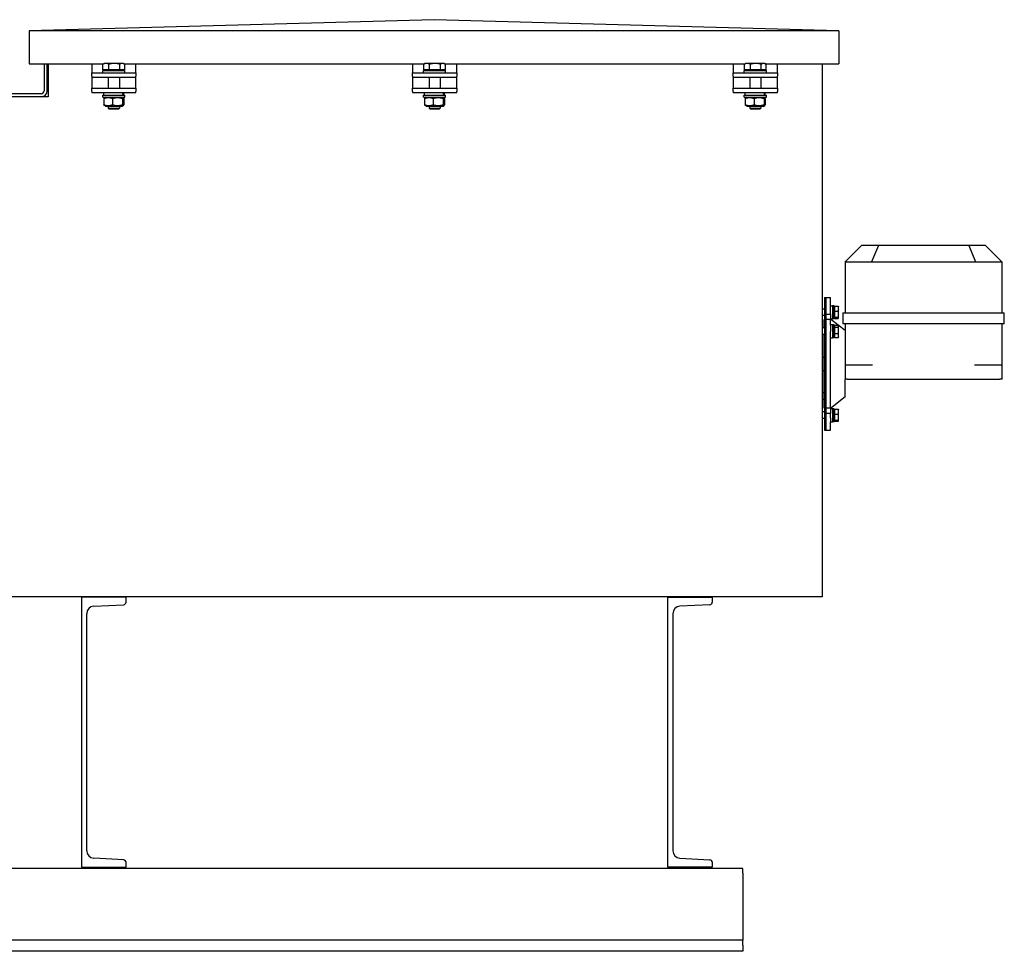
# Model space of a CAD drawing. Units: millimetres. Extents: x 544 to 7315, y 68 to 9534.
# Drawn here: x 2485 to 3108, y 6638 to 7227 of the extents above; entities that cross this region are included whole.
import ezdxf

# ---------------------------------------------------------------- set-up
doc = ezdxf.new("R2010")
doc.units = ezdxf.units.MM
doc.header["$LTSCALE"] = 35
doc.layers.add('Visible Edges(Hillmar_metric)', color=7, linetype='Continuous', lineweight=25)

msp = doc.modelspace()

# ---------------------------------------------------------------- linework, layer by layer
at = {"layer": 'Visible Edges(Hillmar_metric)'}
for p, q in [((2747.4975, 7227.2023), (2491.2975, 7220.2023)), ((3003.6975, 7220.2023), (2747.4975, 7227.2023)), ((2491.2975, 7220.2023), (2491.2975, 7199.2023)), ((3003.6975, 7220.2023), (2491.2975, 7220.2023)), ((3003.6975, 7220.2023), (3003.6975, 7199.2023)), ((2491.2975, 7199.2023), (2538.2936, 7199.2023)), ((2500.7186, 7199.2023), (2500.7186, 7182.2303)), ((2502.6638, 7182.2303), (2502.6638, 7199.2023)), ((2503.2089, 7199.2023), (2503.2089, 7178.3512)), ((2530.8186, 7199.2023), (2530.8186, 7197.8542)), ((2530.8186, 7197.8542), (2530.8186, 7193.6542)), ((2537.9582, 7195.4743), (2537.9582, 7199.0029)), ((2538.8686, 7199.5343), (2538.1466, 7199.1174)), ((2539.8341, 7199.5343), (2538.8686, 7199.5343)), ((2545.1402, 7199.5343), (2539.8341, 7199.5343)), ((2541.71, 7195.4743), (2541.71, 7199.0029)), ((2550.1248, 7199.5343), (2545.1402, 7199.5343)), ((2548.5704, 7195.4743), (2548.5704, 7199.0029)), ((2550.7686, 7199.5343), (2550.1248, 7199.5343)), ((2550.7686, 7199.5343), (2551.4907, 7199.1174)), ((2551.3437, 7199.2023), (2741.2936, 7199.2023)), ((2551.6791, 7195.4743), (2551.6791, 7199.0029)), ((2558.8186, 7197.8542), (2558.8186, 7199.2023)), ((2558.8186, 7193.6542), (2558.8186, 7197.8542)), ((2733.8186, 7199.2023), (2733.8186, 7197.8542)), ((2733.8186, 7197.8542), (2733.8186, 7193.6542)), ((2740.9582, 7195.4743), (2740.9582, 7199.0029)), ((2741.8686, 7199.5343), (2741.1466, 7199.1174)), ((2742.8341, 7199.5343), (2741.8686, 7199.5343)), ((2748.1402, 7199.5343), (2742.8341, 7199.5343)), ((2744.71, 7195.4743), (2744.71, 7199.0029)), ((2753.1248, 7199.5343), (2748.1402, 7199.5343)), ((2751.5704, 7195.4743), (2751.5704, 7199.0029)), ((2753.7686, 7199.5343), (2753.1248, 7199.5343)), ((2753.7686, 7199.5343), (2754.4907, 7199.1174)), ((2754.3437, 7199.2023), (2944.2936, 7199.2023)), ((2754.6791, 7195.4743), (2754.6791, 7199.0029)), ((2761.8186, 7197.8542), (2761.8186, 7199.2023)), ((2761.8186, 7193.6542), (2761.8186, 7197.8542)), ((2936.8186, 7199.2023), (2936.8186, 7197.8542)), ((2936.8186, 7197.8542), (2936.8186, 7193.6542)), ((2943.9582, 7195.4743), (2943.9582, 7199.0029)), ((2944.8686, 7199.5343), (2944.1466, 7199.1174)), ((2945.8341, 7199.5343), (2944.8686, 7199.5343)), ((2951.1402, 7199.5343), (2945.8341, 7199.5343)), ((2947.71, 7195.4743), (2947.71, 7199.0029)), ((2956.1248, 7199.5343), (2951.1402, 7199.5343)), ((2954.5704, 7195.4743), (2954.5704, 7199.0029)), ((2956.7686, 7199.5343), (2956.1248, 7199.5343)), ((2956.7686, 7199.5343), (2957.4907, 7199.1174)), ((2957.3437, 7199.2023), (3003.6975, 7199.2023)), ((2957.6791, 7195.4743), (2957.6791, 7199.0029)), ((2964.8186, 7197.8542), (2964.8186, 7199.2023)), ((2964.8186, 7193.6542), (2964.8186, 7197.8542)), ((2993.2089, 7199.2023), (2993.2089, 6864.74)), ((2530.8186, 7193.6542), (2558.8186, 7193.6542)), ((2530.8186, 7191.5542), (2530.8186, 7193.6542)), ((2530.8186, 7191.5542), (2530.8186, 7190.8542)), ((2537.8186, 7195.0542), (2551.8186, 7195.0542)), ((2537.8186, 7193.6542), (2537.8186, 7195.0542)), ((2541.71, 7195.4743), (2537.9582, 7195.4743)), ((2539.4286, 7195.4743), (2539.4286, 7195.0542)), ((2548.5704, 7195.4743), (2541.71, 7195.4743)), ((2551.6791, 7195.4743), (2548.5704, 7195.4743)), ((2550.2086, 7195.4743), (2550.2086, 7195.0542)), ((2551.8186, 7193.6542), (2551.8186, 7195.0542)), ((2558.8186, 7193.6542), (2558.8186, 7191.5542)), ((2558.8186, 7190.8542), (2558.8186, 7191.5542)), ((2733.8186, 7193.6542), (2761.8186, 7193.6542)), ((2733.8186, 7191.5542), (2733.8186, 7193.6542)), ((2733.8186, 7191.5542), (2733.8186, 7190.8542)), ((2740.8186, 7195.0542), (2754.8186, 7195.0542)), ((2740.8186, 7193.6542), (2740.8186, 7195.0542)), ((2744.71, 7195.4743), (2740.9582, 7195.4743)), ((2742.4286, 7195.4743), (2742.4286, 7195.0542)), ((2751.5704, 7195.4743), (2744.71, 7195.4743)), ((2754.6791, 7195.4743), (2751.5704, 7195.4743)), ((2753.2086, 7195.4743), (2753.2086, 7195.0542)), ((2754.8186, 7193.6542), (2754.8186, 7195.0542)), ((2761.8186, 7193.6542), (2761.8186, 7191.5542)), ((2761.8186, 7190.8542), (2761.8186, 7191.5542)), ((2936.8186, 7193.6542), (2964.8186, 7193.6542)), ((2936.8186, 7191.5542), (2936.8186, 7193.6542)), ((2936.8186, 7191.5542), (2936.8186, 7190.8542)), ((2943.8186, 7195.0542), (2957.8186, 7195.0542)), ((2943.8186, 7193.6542), (2943.8186, 7195.0542)), ((2947.71, 7195.4743), (2943.9582, 7195.4743)), ((2945.4286, 7195.4743), (2945.4286, 7195.0542)), ((2954.5704, 7195.4743), (2947.71, 7195.4743)), ((2957.6791, 7195.4743), (2954.5704, 7195.4743)), ((2956.2086, 7195.4743), (2956.2086, 7195.0542)), ((2957.8186, 7193.6542), (2957.8186, 7195.0542)), ((2964.8186, 7193.6542), (2964.8186, 7191.5542)), ((2964.8186, 7190.8542), (2964.8186, 7191.5542)), ((2530.8186, 7190.8542), (2530.8186, 7188.0542)), ((2530.8186, 7190.8542), (2558.8186, 7190.8542)), ((2530.8186, 7188.0542), (2530.8186, 7183.8542)), ((2541.3186, 7190.8542), (2541.3186, 7183.8542)), ((2548.3186, 7190.8542), (2548.3186, 7183.8542)), ((2558.8186, 7188.0542), (2558.8186, 7190.8542)), ((2558.8186, 7183.8542), (2558.8186, 7188.0542)), ((2733.8186, 7190.8542), (2733.8186, 7188.0542)), ((2733.8186, 7190.8542), (2761.8186, 7190.8542)), ((2733.8186, 7188.0542), (2733.8186, 7183.8542)), ((2744.3186, 7190.8542), (2744.3186, 7183.8542)), ((2751.3186, 7190.8542), (2751.3186, 7183.8542)), ((2761.8186, 7188.0542), (2761.8186, 7190.8542)), ((2761.8186, 7183.8542), (2761.8186, 7188.0542)), ((2936.8186, 7190.8542), (2936.8186, 7188.0542)), ((2936.8186, 7190.8542), (2964.8186, 7190.8542)), ((2936.8186, 7188.0542), (2936.8186, 7183.8542)), ((2947.3186, 7190.8542), (2947.3186, 7183.8542)), ((2954.3186, 7190.8542), (2954.3186, 7183.8542)), ((2964.8186, 7188.0542), (2964.8186, 7190.8542)), ((2964.8186, 7183.8542), (2964.8186, 7188.0542)), ((2498.7735, 7180.2852), (2477.154, 7180.2852)), ((2530.8186, 7183.8542), (2558.8186, 7183.8542)), ((2530.8186, 7181.7542), (2530.8186, 7183.8542)), ((2530.8186, 7181.7542), (2530.8186, 7181.0542)), ((2530.8186, 7181.0542), (2558.8186, 7181.0542)), ((2537.8186, 7179.5142), (2551.8186, 7179.5142)), ((2537.8186, 7178.1142), (2537.8186, 7179.5142)), ((2538.4836, 7179.5142), (2538.4836, 7181.0542)), ((2551.1536, 7179.5142), (2551.1536, 7181.0542)), ((2551.8186, 7178.1142), (2551.8186, 7179.5142)), ((2558.8186, 7183.8542), (2558.8186, 7181.7542)), ((2558.8186, 7181.0542), (2558.8186, 7181.7542)), ((2733.8186, 7183.8542), (2761.8186, 7183.8542)), ((2733.8186, 7181.7542), (2733.8186, 7183.8542)), ((2733.8186, 7181.7542), (2733.8186, 7181.0542)), ((2733.8186, 7181.0542), (2761.8186, 7181.0542)), ((2740.8186, 7179.5142), (2754.8186, 7179.5142)), ((2740.8186, 7178.1142), (2740.8186, 7179.5142)), ((2741.4836, 7179.5142), (2741.4836, 7181.0542)), ((2754.1536, 7179.5142), (2754.1536, 7181.0542)), ((2754.8186, 7178.1142), (2754.8186, 7179.5142)), ((2761.8186, 7183.8542), (2761.8186, 7181.7542)), ((2761.8186, 7181.0542), (2761.8186, 7181.7542)), ((2936.8186, 7183.8542), (2964.8186, 7183.8542)), ((2936.8186, 7181.7542), (2936.8186, 7183.8542)), ((2936.8186, 7181.7542), (2936.8186, 7181.0542)), ((2936.8186, 7181.0542), (2964.8186, 7181.0542)), ((2943.8186, 7179.5142), (2957.8186, 7179.5142)), ((2943.8186, 7178.1142), (2943.8186, 7179.5142)), ((2944.4836, 7179.5142), (2944.4836, 7181.0542)), ((2957.1536, 7179.5142), (2957.1536, 7181.0542)), ((2957.8186, 7178.1142), (2957.8186, 7179.5142)), ((2964.8186, 7183.8542), (2964.8186, 7181.7542)), ((2964.8186, 7181.0542), (2964.8186, 7181.7542)), ((2503.2089, 7178.3512), (2475.2089, 7178.3512)), ((2537.8186, 7178.1142), (2551.8186, 7178.1142)), ((2538.5019, 7177.2393), (2538.5019, 7173.3892)), ((2539.4636, 7178.1142), (2538.826, 7177.7461)), ((2539.4636, 7172.5142), (2538.826, 7172.8824)), ((2544.0006, 7177.2393), (2544.0006, 7173.3892)), ((2550.1736, 7178.1142), (2550.8113, 7177.7461)), ((2550.1736, 7172.5142), (2550.8113, 7172.8824)), ((2550.3173, 7177.2393), (2550.3173, 7173.3892)), ((2551.1354, 7177.2393), (2551.1354, 7173.3892)), ((2740.8186, 7178.1142), (2754.8186, 7178.1142)), ((2741.5019, 7177.2393), (2741.5019, 7173.3892)), ((2742.4636, 7178.1142), (2741.826, 7177.7461)), ((2742.4636, 7172.5142), (2741.826, 7172.8824)), ((2747.0006, 7177.2393), (2747.0006, 7173.3892)), ((2753.1736, 7178.1142), (2753.8113, 7177.7461)), ((2753.1736, 7172.5142), (2753.8113, 7172.8824)), ((2753.3173, 7177.2393), (2753.3173, 7173.3892)), ((2754.1354, 7177.2393), (2754.1354, 7173.3892)), ((2943.8186, 7178.1142), (2957.8186, 7178.1142)), ((2944.5019, 7177.2393), (2944.5019, 7173.3892)), ((2945.4636, 7178.1142), (2944.826, 7177.7461)), ((2945.4636, 7172.5142), (2944.826, 7172.8824)), ((2950.0006, 7177.2393), (2950.0006, 7173.3892)), ((2956.1736, 7178.1142), (2956.8113, 7177.7461)), ((2956.1736, 7172.5142), (2956.8113, 7172.8824)), ((2956.3173, 7177.2393), (2956.3173, 7173.3892)), ((2957.1354, 7177.2393), (2957.1354, 7173.3892)), ((2539.4636, 7172.5142), (2550.1736, 7172.5142)), ((2541.3186, 7172.5142), (2541.3186, 7171.1984)), ((2541.3186, 7171.1984), (2548.3186, 7171.1984)), ((2541.9628, 7170.5542), (2541.3186, 7171.1984)), ((2547.6745, 7170.5542), (2541.9628, 7170.5542)), ((2547.6745, 7170.5542), (2548.3186, 7171.1984)), ((2548.3186, 7172.5142), (2548.3186, 7171.1984)), ((2742.4636, 7172.5142), (2753.1736, 7172.5142)), ((2744.3186, 7172.5142), (2744.3186, 7171.1984)), ((2744.3186, 7171.1984), (2751.3186, 7171.1984)), ((2744.9628, 7170.5542), (2744.3186, 7171.1984)), ((2750.6745, 7170.5542), (2744.9628, 7170.5542)), ((2750.6745, 7170.5542), (2751.3186, 7171.1984)), ((2751.3186, 7172.5142), (2751.3186, 7171.1984)), ((2945.4636, 7172.5142), (2956.1736, 7172.5142)), ((2947.3186, 7172.5142), (2947.3186, 7171.1984)), ((2947.3186, 7171.1984), (2954.3186, 7171.1984)), ((2947.9628, 7170.5542), (2947.3186, 7171.1984)), ((2953.6745, 7170.5542), (2947.9628, 7170.5542)), ((2953.6745, 7170.5542), (2954.3186, 7171.1984)), ((2954.3186, 7172.5142), (2954.3186, 7171.1984)), ((3018.1088, 7084.3852), (3007.7153, 7073.9917)), ((3028.758, 7084.3852), (3018.1088, 7084.3852)), ((3028.758, 7084.3852), (3024.4529, 7073.9917)), ((3085.8595, 7084.3852), (3028.758, 7084.3852)), ((3096.5088, 7084.3852), (3085.8595, 7084.3852)), ((3085.8595, 7084.3852), (3090.1646, 7073.9917)), ((3096.5088, 7084.3852), (3106.9022, 7073.9917)), ((3007.6088, 7073.8852), (3007.7153, 7073.9917)), ((3007.6088, 7073.8852), (3007.6088, 7041.6852)), ((3008.0188, 7073.8852), (3023.9987, 7073.8852)), ((3024.9887, 7073.8852), (3089.6289, 7073.8852)), ((3090.6188, 7073.8852), (3106.5987, 7073.8852)), ((3106.9022, 7073.9917), (3107.0088, 7073.8852)), ((3107.0088, 7041.6852), (3107.0088, 7073.8852)), ((2994.5975, 7051.4852), (2994.5975, 6967.4852)), ((2994.5975, 7051.4852), (2995.7088, 7051.4852)), ((2995.7088, 7040.8645), (2995.7088, 7051.4852)), ((2995.7088, 7051.4852), (2998.5088, 7051.4852)), ((2995.7088, 6967.4852), (2995.7088, 7051.4852)), ((2998.5088, 7040.8645), (2998.5088, 7051.4852)), ((2994.5975, 7044.1345), (2993.2089, 7044.1345)), ((2998.5088, 7046.2345), (2999.6288, 7046.2345)), ((2999.6288, 7046.2345), (2999.6288, 7037.8345)), ((3000.7488, 7046.1645), (2999.6288, 7046.1645)), ((3000.7488, 7037.9045), (3000.7488, 7046.1645)), ((3001.0988, 7045.0795), (3000.7488, 7045.0795)), ((3001.0988, 7042.7958), (3001.0988, 7045.8525)), ((3001.0988, 7045.8525), (3003.2362, 7045.8525)), ((3001.0988, 7038.9778), (3001.0988, 7042.7958)), ((3001.0988, 7042.7958), (3003.2362, 7042.7958)), ((3003.5488, 7045.5345), (3003.512, 7045.5983)), ((3003.5488, 7044.3241), (3003.5488, 7045.5345)), ((3003.5488, 7040.8868), (3003.5488, 7044.3241)), ((2994.5975, 7039.9345), (2993.2089, 7039.9345)), ((2994.3088, 7032.1471), (2994.3088, 7037.4852)), ((2994.3088, 7037.4852), (2994.5975, 7037.4852)), ((2995.7088, 7040.8645), (2998.5088, 7040.8645)), ((2995.7088, 6981.5685), (2995.7088, 7037.4018)), ((2998.5088, 7037.4018), (2995.7088, 7037.4018)), ((2998.5088, 7040.8645), (2998.5088, 7037.4018)), ((2998.5088, 7037.8345), (2999.6288, 7037.8345)), ((3003.178, 7034.0162), (2998.5088, 7037.7372)), ((2998.5088, 7033.9282), (2998.5088, 7037.4018)), ((3000.7488, 7037.9045), (2999.6288, 7037.9045)), ((3001.0988, 7038.9895), (3000.7488, 7038.9895)), ((3001.0988, 7038.9778), (3003.2362, 7038.9778)), ((3001.0988, 7038.2165), (3001.0988, 7038.9778)), ((3001.0988, 7038.2165), (3003.2362, 7038.2165)), ((3003.5488, 7038.5345), (3003.512, 7038.4707)), ((3003.5488, 7038.5971), (3003.5488, 7040.8868)), ((3003.5488, 7038.5345), (3003.5488, 7038.5971)), ((3006.2088, 7041.6852), (3006.6188, 7041.6852)), ((3006.2088, 7041.6852), (3006.2088, 7034.6852)), ((3006.6188, 7041.6852), (3023.4188, 7041.6852)), ((3023.4188, 7041.6852), (3024.4088, 7041.6852)), ((3024.4088, 7041.6852), (3090.2088, 7041.6852)), ((3090.2088, 7041.6852), (3091.1987, 7041.6852)), ((3091.1987, 7041.6852), (3107.9987, 7041.6852)), ((3107.9987, 7041.6852), (3108.4088, 7041.6852)), ((3108.4088, 7034.6852), (3108.4088, 7041.6852)), ((2994.5975, 7032.1471), (2993.2089, 7032.1471)), ((2998.5088, 7034.2471), (2999.6288, 7034.2471)), ((2998.5088, 7033.9282), (2998.5088, 7029.8297)), ((2998.5088, 6981.5685), (2998.5088, 7029.8297)), ((2999.6288, 7034.2471), (2999.6288, 7025.8471)), ((3000.7488, 7034.1771), (2999.6288, 7034.1771)), ((3000.7488, 7025.9171), (3000.7488, 7034.1771)), ((3001.0988, 7033.0921), (3000.7488, 7033.0921)), ((3001.0988, 7034.0162), (3003.2362, 7034.0162)), ((3001.0988, 7032.6909), (3001.0988, 7034.0162)), ((3001.0988, 7032.6909), (3003.2362, 7032.6909)), ((3001.0988, 7028.7218), (3001.0988, 7032.6909)), ((3007.6088, 7030.4852), (3003.3429, 7033.8848)), ((3003.5488, 7033.5471), (3003.4306, 7033.7519)), ((3003.5488, 7033.3535), (3003.5488, 7033.5471)), ((3003.5488, 7030.7063), (3003.5488, 7033.3535)), ((3003.5488, 7027.3999), (3003.5488, 7030.7063)), ((3006.6188, 7034.6852), (3006.2088, 7034.6852)), ((3023.4188, 7034.6852), (3006.6188, 7034.6852)), ((3007.6088, 7034.6852), (3007.6088, 7008.7852)), ((3024.4088, 7034.6852), (3023.4188, 7034.6852)), ((3090.2088, 7034.6852), (3024.4088, 7034.6852)), ((3091.1987, 7034.6852), (3090.2088, 7034.6852)), ((3107.9987, 7034.6852), (3091.1987, 7034.6852)), ((3107.0088, 7008.7852), (3107.0088, 7034.6852)), ((3108.4088, 7034.6852), (3107.9987, 7034.6852)), ((2994.5975, 7027.9471), (2993.2089, 7027.9471)), ((2994.3088, 6981.4852), (2994.3088, 7027.9471)), ((2998.5088, 7025.8471), (2999.6288, 7025.8471)), ((3000.7488, 7025.9171), (2999.6288, 7025.9171)), ((3001.0988, 7027.0021), (3000.7488, 7027.0021)), ((3001.0988, 7026.078), (3001.0988, 7028.7218)), ((3001.0988, 7028.7218), (3003.2362, 7028.7218)), ((3001.0988, 7026.078), (3003.2362, 7026.078)), ((3003.5488, 7026.5471), (3003.4306, 7026.3422)), ((3003.5488, 7026.5471), (3003.5488, 7027.3999)), ((2993.2089, 7013.6852), (2994.3088, 7013.6852)), ((2993.2089, 7005.2852), (2994.3088, 7005.2852)), ((3007.6088, 7008.7852), (3007.6088, 6999.6852)), ((3007.6088, 7008.7852), (3009.0088, 7008.7852)), ((3009.0088, 7008.7852), (3024.9887, 7008.7852)), ((3089.6289, 7008.7852), (3105.6088, 7008.7852)), ((3105.6088, 7008.7852), (3107.0088, 7008.7852)), ((3107.0088, 6999.6852), (3107.0088, 7008.7852)), ((3007.6088, 6988.4852), (3007.6088, 6999.6852)), ((3009.0088, 6999.6852), (3007.6088, 6999.6852)), ((3009.0088, 6999.6852), (3105.6088, 6999.6852)), ((3107.0088, 6999.6852), (3105.6088, 6999.6852)), ((2994.3088, 6991.0233), (2993.2089, 6991.0233)), ((2994.3088, 6986.8233), (2993.2089, 6986.8233)), ((3007.6088, 6988.4852), (2998.5088, 6981.2331)), ((2994.3088, 6981.4852), (2994.5975, 6981.4852)), ((2995.7088, 6981.5685), (2998.5088, 6981.5685)), ((2998.5088, 6981.5685), (2998.5088, 6978.1058)), ((2998.5088, 6981.1358), (2999.6288, 6981.1358)), ((2999.6288, 6981.1358), (2999.6288, 6972.7358)), ((3000.7488, 6981.0658), (2999.6288, 6981.0658)), ((3000.7488, 6981.0079), (3000.7488, 6981.0658)), ((3000.7488, 6981.0079), (3000.7488, 6980.9093)), ((3000.7488, 6972.8058), (3000.7488, 6980.9093)), ((3001.0988, 6979.9808), (3000.7488, 6979.9808)), ((3001.0988, 6980.7538), (3003.2362, 6980.7538)), ((3001.0988, 6977.6971), (3001.0988, 6980.7538)), ((3003.178, 6984.9542), (3003.2362, 6984.9542)), ((3003.5488, 6980.4358), (3003.512, 6980.4996)), ((3003.5488, 6979.2255), (3003.5488, 6980.4358)), ((2994.5975, 6979.0358), (2993.2089, 6979.0358)), ((2994.5975, 6974.8358), (2993.2089, 6974.8358)), ((2995.7088, 6967.4852), (2995.7088, 6978.1058)), ((2998.5088, 6978.1058), (2995.7088, 6978.1058)), ((2998.5088, 6975.3305), (2998.5088, 6978.1058)), ((2998.5088, 6975.3305), (2998.5088, 6972.7358)), ((3001.0988, 6973.8908), (3000.7488, 6973.8908)), ((3001.0988, 6977.6971), (3003.2362, 6977.6971)), ((3001.0988, 6973.8791), (3001.0988, 6977.6971)), ((3001.0988, 6973.8791), (3003.2362, 6973.8791)), ((3001.0988, 6973.1179), (3001.0988, 6973.8791)), ((3003.5488, 6973.4358), (3003.512, 6973.372)), ((3003.5488, 6975.7881), (3003.5488, 6979.2255)), ((3003.5488, 6973.4985), (3003.5488, 6975.7881)), ((3003.5488, 6973.4358), (3003.5488, 6973.4985)), ((2994.5975, 6967.4852), (2995.7088, 6967.4852)), ((2995.7088, 6967.4852), (2998.5088, 6967.4852)), ((2998.5088, 6967.4852), (2998.5088, 6972.7358)), ((2998.5088, 6972.7358), (2999.6288, 6972.7358)), ((3000.7488, 6972.8058), (2999.6288, 6972.8058)), ((3001.0988, 6973.1179), (3003.2362, 6973.1179)), ((2993.2089, 6861.9624), (2475.2089, 6861.9624)), ((2552.5273, 6861.7152), (2524.3638, 6861.7152)), ((2524.3638, 6861.7152), (2524.3638, 6690.9152)), ((2552.5273, 6858.5857), (2552.5273, 6861.7152)), ((2895.3638, 6861.7152), (2923.5273, 6861.7152)), ((2895.3638, 6690.9152), (2895.3638, 6861.7152)), ((2923.5273, 6861.7152), (2923.5273, 6858.5857)), ((2993.2089, 6864.74), (2993.2089, 6861.9624)), ((2532.0883, 6856.0299), (2551.0445, 6857.0232)), ((2922.0445, 6857.0232), (2903.0883, 6856.0299)), ((2527.6353, 6701.2929), (2527.6353, 6851.3375)), ((2898.6353, 6851.3375), (2898.6353, 6701.2929)), ((2551.0445, 6695.6071), (2532.0883, 6696.6004)), ((2552.5273, 6690.9152), (2552.5273, 6694.0446)), ((2903.0883, 6696.6004), (2922.0445, 6695.6071)), ((2923.5273, 6694.0446), (2923.5273, 6690.9152)), ((2942.9638, 6690.2152), (2393.4638, 6690.2152)), ((2524.3638, 6690.9152), (2552.5273, 6690.9152)), ((2923.5273, 6690.9152), (2895.3638, 6690.9152)), ((2942.9638, 6687.0652), (2942.9638, 6690.2152)), ((2942.9638, 6687.0652), (2942.9638, 6651.0152)), ((2942.9638, 6651.0152), (2942.9638, 6644.7152)), ((2942.9638, 6644.7152), (2393.4638, 6644.7152)), ((2942.9638, 6641.5652), (2942.9638, 6644.7152)), ((2942.9638, 6637.7152), (2207.9638, 6637.7152)), ((2942.9638, 6641.5652), (2942.9638, 6637.7152))]:
    msp.add_line(p, q, dxfattribs=at)
for centre, radius, start, end in [((2498.7735, 7182.2303), 1.9451, 270, 0), ((2498.7735, 7182.2303), 3.8903, 274.3487191, 0), ((3024.9887, 7075.2852), 1.4, 247.5, 270), ((3089.6289, 7075.2852), 1.4, 270, 292.5), ((2532.3341, 6851.3375), 4.6989, 92.9995555, 180), ((2550.9627, 6858.5857), 1.5646, 272.9995555, 0), ((2903.3341, 6851.3375), 4.6989, 92.9995555, 180), ((2921.9627, 6858.5857), 1.5646, 272.9995555, 0), ((2532.3341, 6701.2929), 4.6989, 180, 267.0004445), ((2903.3341, 6701.2929), 4.6989, 180, 267.0004445), ((2550.9627, 6694.0446), 1.5646, 0, 87.0004445), ((2921.9627, 6694.0446), 1.5646, 0, 87.0004445)]:
    msp.add_arc(centre, radius, start, end, dxfattribs=at)
for centre, major_axis, ratio, start_param, end_param in [((2544.8186, 7178.9808), (2.7524, -10.8771), 0.52457125, 1.48746577, 1.62894006), ((2544.8186, 7180.0477), (2.7524, -10.8771), 0.52457125, 1.39018985, 1.53068851), ((2747.8186, 7178.9808), (2.7524, -10.8771), 0.52457125, 1.48746577, 1.62894006), ((2747.8186, 7180.0477), (2.7524, -10.8771), 0.52457125, 1.39018985, 1.53068851), ((2950.8186, 7178.9808), (2.7524, -10.8771), 0.52457125, 1.48746577, 1.62894006), ((2950.8186, 7180.0477), (2.7524, -10.8771), 0.52457125, 1.39018985, 1.53068851), ((3009.0088, 7075.2852), (-1.2934, -1.2934), 0.41421356, 0, 0.39269908), ((3024.9887, 7075.2852), (-1.2934, -1.2934), 0.41421356, 0.39269908, 0.78539816), ((3089.6289, 7075.2852), (-1.2934, 1.2934), 0.41421356, 2.35619449, 2.74889357), ((3105.6088, 7075.2852), (-1.2934, 1.2934), 0.41421356, 2.74889357, 3.14159265), ((3000.3608, 6976.9358), (7.1169, 1.3109), 0.55029865, 1.41551237, 1.57228801), ((3001.1368, 6976.9358), (7.1169, 1.3109), 0.55029865, 1.5240402, 1.68217657)]:
    msp.add_ellipse(centre, major_axis=major_axis, ratio=ratio, start_param=start_param, end_param=end_param, dxfattribs=at)
for points, weights in [([(2539.8341, 7199.5343), (2538.9635, 7199.5343), (2537.9582, 7199.0029)], [1, 1.0379548493, 1]), ([(2537.9582, 7199.0029), (2538.0538, 7199.0638), (2538.1466, 7199.1174)], [1, 1.00421386378, 1.00749205539]), ([(2541.71, 7199.0029), (2540.7047, 7199.5343), (2539.8341, 7199.5343)], [1, 1.0379548493, 1]), ([(2545.1402, 7199.5343), (2543.5483, 7199.5343), (2541.71, 7199.0029)], [1, 1.0379548493, 1]), ([(2548.5704, 7199.0029), (2546.7322, 7199.5343), (2545.1402, 7199.5343)], [1, 1.0379548493, 1]), ([(2550.1248, 7199.5343), (2549.4034, 7199.5343), (2548.5704, 7199.0029)], [1, 1.0379548493, 1]), ([(2551.6791, 7199.0029), (2550.8461, 7199.5343), (2550.1248, 7199.5343)], [1, 1.0379548493, 1]), ([(2742.8341, 7199.5343), (2741.9635, 7199.5343), (2740.9582, 7199.0029)], [1, 1.0379548493, 1]), ([(2740.9582, 7199.0029), (2741.0538, 7199.0638), (2741.1466, 7199.1174)], [1, 1.00421386378, 1.00749205539]), ([(2744.71, 7199.0029), (2743.7047, 7199.5343), (2742.8341, 7199.5343)], [1, 1.0379548493, 1]), ([(2748.1402, 7199.5343), (2746.5483, 7199.5343), (2744.71, 7199.0029)], [1, 1.0379548493, 1]), ([(2751.5704, 7199.0029), (2749.7322, 7199.5343), (2748.1402, 7199.5343)], [1, 1.0379548493, 1]), ([(2753.1248, 7199.5343), (2752.4034, 7199.5343), (2751.5704, 7199.0029)], [1, 1.0379548493, 1]), ([(2754.6791, 7199.0029), (2753.8461, 7199.5343), (2753.1248, 7199.5343)], [1, 1.0379548493, 1]), ([(2945.8341, 7199.5343), (2944.9635, 7199.5343), (2943.9582, 7199.0029)], [1, 1.0379548493, 1]), ([(2943.9582, 7199.0029), (2944.0538, 7199.0638), (2944.1466, 7199.1174)], [1, 1.00421386378, 1.00749205539]), ([(2947.71, 7199.0029), (2946.7047, 7199.5343), (2945.8341, 7199.5343)], [1, 1.0379548493, 1]), ([(2951.1402, 7199.5343), (2949.5483, 7199.5343), (2947.71, 7199.0029)], [1, 1.0379548493, 1]), ([(2954.5704, 7199.0029), (2952.7322, 7199.5343), (2951.1402, 7199.5343)], [1, 1.0379548493, 1]), ([(2956.1248, 7199.5343), (2955.4034, 7199.5343), (2954.5704, 7199.0029)], [1, 1.0379548493, 1]), ([(2957.6791, 7199.0029), (2956.8461, 7199.5343), (2956.1248, 7199.5343)], [1, 1.0379548493, 1]), ([(2544.0006, 7177.2393), (2541.2512, 7178.2309), (2538.5019, 7177.2393)], [1, 1.15470053838, 1]), ([(2538.5019, 7177.2393), (2538.675, 7177.6589), (2538.826, 7177.7461)], [1, 1.06010227139, 1.07350421369]), ([(2538.826, 7172.8824), (2538.675, 7172.9695), (2538.5019, 7173.3892)], [1.07350421369, 1.06010227139, 1]), ([(2538.5019, 7173.3892), (2541.2512, 7172.3975), (2544.0006, 7173.3892)], [1, 1.15470053838, 1]), ([(2550.3173, 7177.2393), (2547.1589, 7178.2309), (2544.0006, 7177.2393)], [1, 1.15470053838, 1]), ([(2544.0006, 7173.3892), (2547.1589, 7172.3975), (2550.3173, 7173.3892)], [1, 1.15470053838, 1]), ([(2551.1354, 7177.2393), (2550.7263, 7178.2309), (2550.3173, 7177.2393)], [1, 1.15470053838, 1]), ([(2550.3173, 7173.3892), (2550.7263, 7172.3975), (2551.1354, 7173.3892)], [1, 1.15470053838, 1]), ([(2747.0006, 7177.2393), (2744.2512, 7178.2309), (2741.5019, 7177.2393)], [1, 1.15470053838, 1]), ([(2741.5019, 7177.2393), (2741.675, 7177.6589), (2741.826, 7177.7461)], [1, 1.06010227139, 1.07350421369]), ([(2741.826, 7172.8824), (2741.675, 7172.9695), (2741.5019, 7173.3892)], [1.07350421369, 1.06010227139, 1]), ([(2741.5019, 7173.3892), (2744.2512, 7172.3975), (2747.0006, 7173.3892)], [1, 1.15470053838, 1]), ([(2753.3173, 7177.2393), (2750.1589, 7178.2309), (2747.0006, 7177.2393)], [1, 1.15470053838, 1]), ([(2747.0006, 7173.3892), (2750.1589, 7172.3975), (2753.3173, 7173.3892)], [1, 1.15470053838, 1]), ([(2754.1354, 7177.2393), (2753.7263, 7178.2309), (2753.3173, 7177.2393)], [1, 1.15470053838, 1]), ([(2753.3173, 7173.3892), (2753.7263, 7172.3975), (2754.1354, 7173.3892)], [1, 1.15470053838, 1]), ([(2950.0006, 7177.2393), (2947.2512, 7178.2309), (2944.5019, 7177.2393)], [1, 1.15470053838, 1]), ([(2944.5019, 7177.2393), (2944.675, 7177.6589), (2944.826, 7177.7461)], [1, 1.06010227139, 1.07350421369]), ([(2944.826, 7172.8824), (2944.675, 7172.9695), (2944.5019, 7173.3892)], [1.07350421369, 1.06010227139, 1]), ([(2944.5019, 7173.3892), (2947.2512, 7172.3975), (2950.0006, 7173.3892)], [1, 1.15470053838, 1]), ([(2956.3173, 7177.2393), (2953.1589, 7178.2309), (2950.0006, 7177.2393)], [1, 1.15470053838, 1]), ([(2950.0006, 7173.3892), (2953.1589, 7172.3975), (2956.3173, 7173.3892)], [1, 1.15470053838, 1]), ([(2957.1354, 7177.2393), (2956.7263, 7178.2309), (2956.3173, 7177.2393)], [1, 1.15470053838, 1]), ([(2956.3173, 7173.3892), (2956.7263, 7172.3975), (2957.1354, 7173.3892)], [1, 1.15470053838, 1]), ([(3003.2362, 7045.8525), (3003.4432, 7045.7174), (3003.512, 7045.5983)], [1, 1.0248153689, 1.01718152275]), ([(3003.5488, 7044.3241), (3003.5488, 7045.0334), (3003.2362, 7045.8525)], [1, 1.0379548493, 1]), ([(3003.2362, 7042.7958), (3003.5488, 7043.6148), (3003.5488, 7044.3241)], [1, 1.0379548493, 1]), ([(3003.5488, 7040.8868), (3003.5488, 7041.7727), (3003.2362, 7042.7958)], [1, 1.0379548493, 1]), ([(3003.2362, 7038.9778), (3003.5488, 7040.0008), (3003.5488, 7040.8868)], [1, 1.0379548493, 1]), ([(3003.5488, 7038.5971), (3003.5488, 7038.7738), (3003.2362, 7038.9778)], [1, 1.0379548493, 1]), ([(3003.2362, 7038.2165), (3003.5488, 7038.4205), (3003.5488, 7038.5971)], [1, 1.0379548493, 1]), ([(3003.5488, 7033.3535), (3003.5488, 7033.6611), (3003.2362, 7034.0162)], [1, 1.0379548493, 1]), ([(3003.2362, 7032.6909), (3003.5488, 7033.046), (3003.5488, 7033.3535)], [1, 1.0379548493, 1]), ([(3003.5488, 7030.7063), (3003.5488, 7031.6274), (3003.2362, 7032.6909)], [1, 1.0379548493, 1]), ([(3003.2362, 7028.7218), (3003.5488, 7029.7853), (3003.5488, 7030.7063)], [1, 1.0379548493, 1]), ([(3003.5488, 7027.3999), (3003.5488, 7028.0134), (3003.2362, 7028.7218)], [1, 1.0379548493, 1]), ([(3003.2362, 7026.078), (3003.5488, 7026.7864), (3003.5488, 7027.3999)], [1, 1.0379548493, 1]), ([(3003.4306, 7026.3422), (3003.3576, 7026.2158), (3003.2362, 7026.078)], [1.01787377629, 1.01440091904, 1]), ([(3003.3429, 6985.0856), (3003.2954, 6985.0214), (3003.2362, 6984.9542)], [1.01138178881, 1.00697135923, 1]), ([(3003.2362, 6984.9542), (3003.252, 6984.9898), (3003.2668, 6985.025)], [1, 1.00184280258, 1.00350665984]), ([(3003.5488, 6979.2255), (3003.5488, 6979.9348), (3003.2362, 6980.7538)], [1, 1.0379548493, 1]), ([(3003.2362, 6980.7538), (3003.4432, 6980.6187), (3003.512, 6980.4996)], [1, 1.0248153689, 1.01718152275]), ([(3003.2362, 6977.6971), (3003.5488, 6978.5162), (3003.5488, 6979.2255)], [1, 1.0379548493, 1]), ([(3003.5488, 6975.7881), (3003.5488, 6976.6741), (3003.2362, 6977.6971)], [1, 1.0379548493, 1]), ([(3003.2362, 6973.8791), (3003.5488, 6974.9022), (3003.5488, 6975.7881)], [1, 1.0379548493, 1]), ([(3003.5488, 6973.4985), (3003.5488, 6973.6751), (3003.2362, 6973.8791)], [1, 1.0379548493, 1]), ([(3003.2362, 6973.1179), (3003.5488, 6973.3218), (3003.5488, 6973.4985)], [1, 1.0379548493, 1])]:
    msp.add_rational_spline(points, weights, degree=2, dxfattribs=at)

doc.saveas('drawing.dxf')
